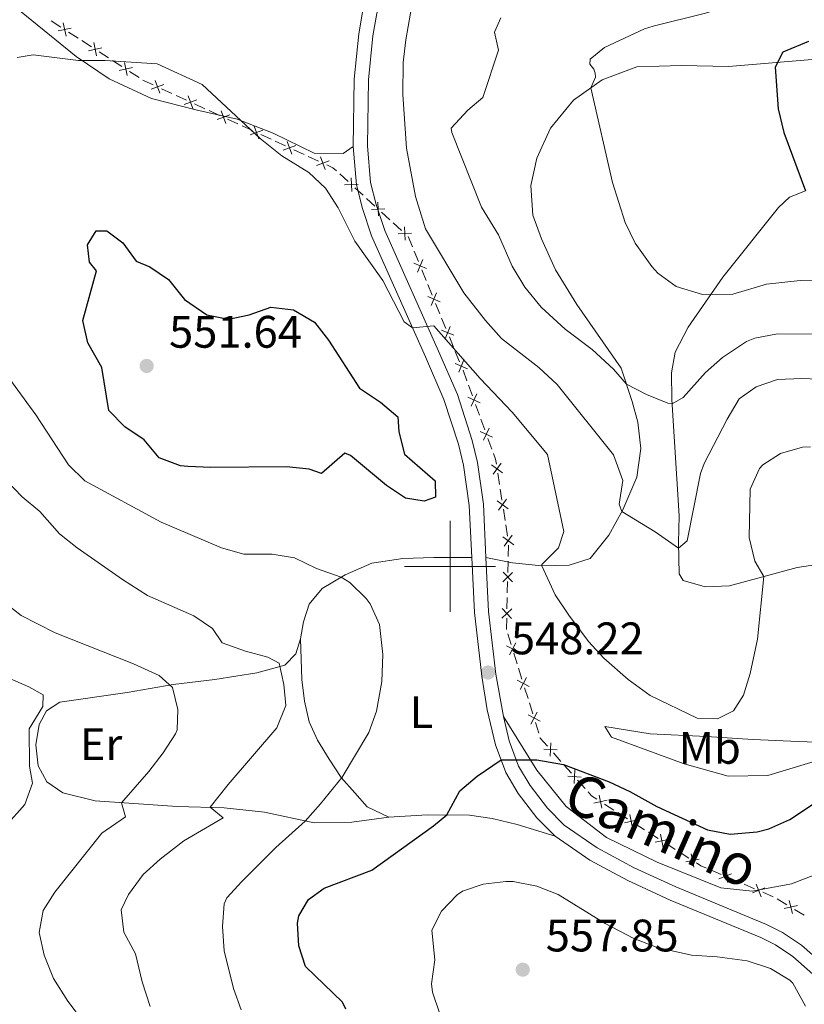
# Model space of a CAD drawing. Units: metres. Extents: x 637839 to 642353, y 706478 to 709537.
# Drawn here: x 638905 to 639078, y 708404 to 708620 of the extents above; entities that cross this region are included whole.
import ezdxf
from ezdxf.enums import TextEntityAlignment as Align

# ---------------------------------------------------------------- set-up
doc = ezdxf.new("R2010")
doc.units = ezdxf.units.M
doc.header["$MEASUREMENT"] = 0
doc.linetypes.add('DGN Style 3', pattern=[69.29442028623853, 49.49601449017038, -19.79840579606815])
for name, color, linetype, lineweight in [('Carátula', 7, 'Continuous', 5), ('Edificios construcciones cerramientos', 7, 'Continuous', 5), ('Elementos auxiliares', 7, 'Continuous', 5), ('Entidades rústicas y varios', 7, 'Continuous', 5), ('Relieve y altimetría', 7, 'Continuous', 5), ('Textos de rotulación', 7, 'Continuous', 5), ('Viales y ferrocarril', 7, 'Continuous', 5)]:
    doc.layers.add(name, color=color, linetype=linetype, lineweight=lineweight)
doc.styles.add('Style-arial', font='arial.shx', dxfattribs={"bigfont": 'arialbig.shx'})
doc.styles.add('Style-Arial Narrow', font='txt')
doc.styles.add('Style-Helvetica-Narrow-Oblique', font='txt')

# ---------------------------------------------------------------- blocks, each defined once
blk = doc.blocks.new('5PATER')
at = {"layer": 'Relieve y altimetría', "linetype": 'Continuous', "lineweight": 5}
h = blk.add_hatch(color=250, dxfattribs=at)
edge = h.paths.add_edge_path()
edge.add_ellipse((0, 0), major_axis=(-1.095731442945027, -1.110710700472634), ratio=0.9994222409660319, start_angle=0, end_angle=360)

msp = doc.modelspace()

# ---------------------------------------------------------------- linework, layer by layer
at = {"layer": 'Carátula', "color": 7, "linetype": 'Continuous', "lineweight": 5}
for p, q in [((639000, 708490), (639000, 708510)), ((638990, 708500), (639010, 708500))]:
    msp.add_line(p, q, dxfattribs=at)
msp.add_3dface([(637899.06, 706477.72), (642353.1499999999, 706567.53), (642293.28, 709536.94), (637839.1799999999, 709447.1300000001)], dxfattribs=at)
at = {"layer": 'Edificios construcciones cerramientos', "color": 250, "linetype": 'Continuous', "lineweight": 5}
for p, q in [((638912.4328740262, 708619.844978533, 544.1552212785615), (638914.5303369772, 708618.4918373381, 544.2954285372906)), ((638916.208307338, 708617.4093243817, 544.4075943442737), (638918.3057702889, 708616.0561831868, 544.5478016030028)), ((638919.1447554694, 708615.5149267088, 544.6038845064943), (638921.2422184204, 708614.1617855136, 544.7440917652233)), ((638922.9201887811, 708613.0792725575, 544.8562575722065), (638925.0176517321, 708611.7261313624, 544.9964648309355)), ((638925.8566369123, 708611.1848748843, 545.0525477344271), (638927.9540998633, 708609.8317336894, 545.1927549931561)), ((638929.632070224, 708608.7492207331, 545.3049208001393), (638931.729533175, 708607.3960795382, 545.4451280588682)), ((638936.640703893, 708604.9508489845, 545.3497933707246), (638938.9089777803, 708603.903743478, 545.2575782427512)), ((638939.8162873355, 708603.4849012755, 545.220692191562), (638942.0845612227, 708602.437795769, 545.1284770635885)), ((638943.8991803329, 708601.6001113637, 545.0547049612101), (638946.1674542204, 708600.5530058572, 544.9624898332366)), ((638947.0747637753, 708600.1341636546, 544.9256037820475), (638949.3430376628, 708599.0870581481, 544.833388654074)), ((638951.1576567728, 708598.2493737428, 544.7596165516956), (638953.4259306602, 708597.2022682363, 544.6674014237221)), ((638954.3332402152, 708596.7834260338, 544.6305153725328), (638956.6015141027, 708595.7363205273, 544.5383002445595)), ((638958.4161332129, 708594.898636122, 544.464528142181), (638960.6844071003, 708593.8515306155, 544.3723130142076)), ((638961.5917166553, 708593.432688413, 544.3354269630183), (638963.8599905428, 708592.3855829064, 544.243211835045)), ((638965.6746096527, 708591.5478985012, 544.1694397326664), (638967.9428835402, 708590.5007929949, 544.0772246046931)), ((638968.8501930952, 708590.0819507921, 544.0403385535038), (638971.1184669826, 708589.0348452856, 543.9481234255305)), ((638975.7578018617, 708586.2208291334, 543.6059148469641), (638977.5932279937, 708584.5440885739, 543.3418087892694)), ((638979.0615688993, 708583.2026961264, 543.1305239431138), (638980.8969950313, 708581.5259555669, 542.8664178854191)), ((638981.6311654842, 708580.855259343, 542.7607754623413), (638983.4665916162, 708579.1785187835, 542.4966694046466)), ((638984.9349325218, 708577.8371263361, 542.2853845584909), (638986.7703586537, 708576.1603857765, 542.0212785007963)), ((638987.5045291067, 708575.4896895527, 541.9156360777184), (638989.3399552386, 708573.8129489932, 541.6515300200239)), ((638992.1249584612, 708569.2583401864, 541.8757583547641), (638993.0648377223, 708566.9627753126, 542.1872208478834)), ((638993.8167411312, 708565.1263234136, 542.4363908423787), (638994.7566203927, 708562.83075854, 542.747853335498)), ((638995.132572097, 708561.9125325903, 542.8724383327457), (638996.0724513584, 708559.6169677167, 543.183900825865)), ((638996.8243547673, 708557.7805158177, 543.4330708203603), (638997.7642340285, 708555.4849509438, 543.7445333134797)), ((638998.1401857331, 708554.5667249945, 543.8691183107273), (638999.0800649943, 708552.2711601208, 544.1805808038466)), ((638999.8319684034, 708550.4347082216, 544.429750798342), (639000.7718476646, 708548.139143348, 544.7412132914612)), ((639001.1477993692, 708547.2209173986, 544.8657982887089), (639002.0876786304, 708544.9253525247, 545.1772607818282)), ((639002.8351562673, 708543.0865268132, 545.4204255081446), (639003.6911403842, 708540.7459638452, 545.6180518828636)), ((639004.0335340309, 708539.8097386579, 545.6971024327512), (639004.889518148, 708537.4691756899, 545.8947288074703)), ((639005.5743054415, 708535.5967253153, 546.0528299072455), (639006.4302895584, 708533.2561623473, 546.2504562819646)), ((639006.7726832051, 708532.31993716, 546.3295068318522), (639007.6286673222, 708529.979374192, 546.5271332065712)), ((639008.3134546157, 708528.1069238174, 546.6852343063464), (639009.1694387326, 708525.7663608494, 546.8828606810655)), ((639010.4622593222, 708520.4557837204, 546.9873751511068), (639010.847123075, 708517.9864655863, 546.9214369557067)), ((639011.001068576, 708516.9987383331, 546.8950616775466), (639011.3859323289, 708514.5294201991, 546.8291234821465)), ((639011.693823331, 708512.5539656924, 546.7763729258263), (639012.0786870839, 708510.0846475584, 546.7104347304263)), ((639012.2326325851, 708509.0969203049, 546.6840594522662), (639012.617496338, 708506.6276021712, 546.6181212568662)), ((639012.8259490975, 708504.6455748007, 546.5879036327262), (639012.7626178926, 708502.1466310031, 546.6235274355419)), ((639012.7372854105, 708501.1470534841, 546.6377769566682), (639012.6739542056, 708498.6481096866, 546.6734007594838)), ((639012.6232892412, 708496.6489546488, 546.7018998017363), (639012.5599580365, 708494.1500108512, 546.737523604552)), ((639012.5346255542, 708493.1504333322, 546.7517731256784), (639012.4712943495, 708490.6514895346, 546.787396928494)), ((639012.6861245711, 708485.2074472124, 546.9522705585891), (639013.422859957, 708482.8296659801, 547.1833060161011)), ((639014.012248266, 708480.9274409944, 547.3681343821107), (639014.7489836519, 708478.5496597621, 547.5991698396227)), ((639015.0436778064, 708477.5985472694, 547.6915840226275), (639015.7804131922, 708475.220766037, 547.9226194801395)), ((639016.3698015013, 708473.3185410514, 548.107447846149), (639017.1065368871, 708470.940759819, 548.338483303661)), ((639017.4012310416, 708469.9896473263, 548.4308974866658), (639018.1379664275, 708467.6118660939, 548.6619329441778)), ((639018.7273547365, 708465.7096411083, 548.8467613101873), (639019.4640901224, 708463.3318598759, 549.0777967676993)), ((639022.693852558, 708459.0080171977, 549.5918939798358), (639024.3459938553, 708457.1464289099, 549.8262402631262)), ((639025.0068503742, 708456.4017935947, 549.9199787764423), (639026.6589916714, 708454.5402053068, 550.1543250597327)), ((639027.9807047092, 708453.0509346763, 550.3418020863651), (639029.6328460064, 708451.1893463887, 550.5761483696555)), ((639033.8692378306, 708447.7766652466, 550.8571075529305), (639035.9737278235, 708446.4284214487, 550.9150776445566)), ((639036.8155238207, 708445.8891239297, 550.9382656812071), (639038.9200138135, 708444.540880132, 550.9962357728332)), ((639040.6036058078, 708443.462285094, 551.042611846134), (639042.7080958006, 708442.1140412963, 551.1005819377602)), ((639043.5498917978, 708441.5747437773, 551.1237699744106), (639045.6543817907, 708440.2264999796, 551.1817400660368)), ((639047.3379737849, 708439.1479049416, 551.2281161393377), (639049.4424637777, 708437.7996611437, 551.2860862309639)), ((639050.284259775, 708437.2603636249, 551.3092742676142), (639052.3887497678, 708435.912119827, 551.3672443592404)), ((639057.1989747952, 708433.2951917285, 551.5850418728044), (639059.4943192825, 708432.3165019013, 551.7385342342415)), ((639061.3305948726, 708431.5335500394, 551.861328123391), (639063.6259393599, 708430.5548602119, 552.0148204848281)), ((639064.544077155, 708430.1633842809, 552.0762174294028), (639066.8394216422, 708429.1846944536, 552.2297097908399)), ((639068.6756972324, 708428.4017425915, 552.3525036799895), (639070.9710417197, 708427.4230527643, 552.5059960414266)), ((639071.8450435034, 708426.9547523262, 552.6092127928723), (639073.9592165623, 708425.6607099124, 552.9343689233139)), ((639075.6505550095, 708424.6254759813, 553.194493827667), (639077.7647280681, 708423.3314335672, 553.5196499581084))]:
    msp.add_line(p, q, dxfattribs=at)
at = {"layer": 'Edificios construcciones cerramientos', "color": 250, "linetype": 'Continuous', "lineweight": 5, "flags": 128}
for points, elevation in [([(638915.05481126, 708619.4016029376), (638915.6810271267, 708616.4985263476)], 544.3515114407821), ([(638916.8194574886, 708618.263172576), (638913.9163808983, 708617.6369567094)], 544.3515114407821), ([(638921.7666927031, 708615.0715511134), (638922.3929085699, 708612.1684745234)], 544.8001746687149), ([(638923.5313389315, 708613.9331207515), (638920.6282623413, 708613.306904885)], 544.8001746687149), ([(638928.478574146, 708610.7414992889), (638929.1047900128, 708607.8384226989)], 545.2488378966476), ([(638930.2432203747, 708609.6030689273), (638927.3401437842, 708608.9768530608)], 545.2488378966476), ([(638937.1254850512, 708605.8822236296), (638934.3386698717, 708604.8557436473)], 545.3866794219139), ([(638935.2188374703, 708606.7623912285), (638936.2453174524, 708603.9755760487)], 545.3866794219139), ([(638942.4773139101, 708603.4116536076), (638943.5037938925, 708600.6248384279)], 545.0915910123992), ([(638944.383961491, 708602.5314860088), (638941.5971463115, 708601.5050060265)], 545.0915910123992), ([(638951.6424379312, 708599.1807483882), (638948.8556227514, 708598.1542684056)], 544.7965026028847), ([(638949.7357903502, 708600.0609159868), (638950.7622703323, 708597.274100807)], 544.7965026028847), ([(638958.900914371, 708595.8300107673), (638956.1140991915, 708594.8035307848)], 544.5014141933702), ([(638956.9942667901, 708596.7101783659), (638958.0207467724, 708593.9233631862)], 544.5014141933702), ([(638966.1593908109, 708592.4792731465), (638963.3725756314, 708591.452793164)], 544.2063257838557), ([(638964.2527432302, 708593.3594407451), (638965.2792232123, 708590.5726255653)], 544.2063257838557), ([(638973.417867251, 708589.1285355256), (638970.6310520715, 708588.1020555431)], 543.9112373743412), ([(638971.5112196701, 708590.0087031242), (638972.5376996521, 708587.2218879445)], 543.9112373743412), ([(638979.8093400165, 708583.940139954), (638976.8425182023, 708583.8060939764)], 543.2361663661916), ([(638978.2589061207, 708585.3565278722), (638978.392952098, 708582.389706058)], 543.2361663661916), ([(638984.1322697429, 708579.9909580818), (638984.2663157205, 708577.0241362676)], 542.3910269815688), ([(638985.6827036389, 708578.5745701636), (638982.7158818247, 708578.440524186)], 542.3910269815688), ([(638991.5560672611, 708573.209000373), (638988.5892454472, 708573.0749543956)], 541.5458875969459), ([(638990.0056333654, 708574.6253882914), (638990.139679343, 708571.6585664772)], 541.5458875969459), ([(638994.8089003144, 708565.471069932), (638992.069786639, 708566.6187877862)], 542.3118058451311), ([(638994.0132024039, 708567.4144856969), (638992.8654845494, 708564.6753720215)], 542.3118058451311), ([(638997.0208160398, 708560.0686781011), (638995.8730981855, 708557.3295644254)], 543.3084858231126), ([(638997.8165139505, 708558.1252623361), (638995.077400275, 708559.2729801903)], 543.3084858231126), ([(639000.8241275863, 708550.77945474), (638998.0850139111, 708551.9271725942)], 544.3051658010943), ([(639000.0284296758, 708552.7228705052), (638998.8807118216, 708549.9837568295)], 544.3051658010943), ([(639003.0360433119, 708545.3770629091), (639001.8883254577, 708542.6379492336)], 545.3018457790758), ([(639003.8317412224, 708543.4336471441), (639001.092627547, 708544.5813649984)], 545.3018457790758), ([(639006.5772456357, 708535.9079041725), (639003.8837169793, 708537.1588651538)], 545.9737793573579), ([(639005.8559617982, 708537.8801489915), (639004.6050008168, 708535.1866203349)], 545.9737793573579), ([(639008.5951109724, 708530.3903474933), (639007.3441499909, 708527.696818837)], 546.6061837564588), ([(639009.3163948099, 708528.4181026744), (639006.6228661535, 708529.6690636559)], 546.6061837564588), ([(639011.5061688405, 708520.5684398843), (639009.1078216992, 708522.3199909085)], 547.0137504292668), ([(639011.1827707817, 708522.643388967), (639009.4312197578, 708520.2450418258)], 547.0137504292668), ([(639012.4143347908, 708514.7415709391), (639010.6627837669, 708512.3432237979)], 546.8027482039864), ([(639012.7377328493, 708512.6666218564), (639010.3393857081, 708514.4181728805)], 546.8027482039864), ([(639013.9692968584, 708504.7648038284), (639011.570949717, 708506.5163548524)], 546.5917459787061), ([(639013.6458987996, 708506.8397529111), (639011.8943477757, 708504.4414057699)], 546.5917459787061), ([(639013.7237153167, 708498.672522373), (639011.5711857693, 708496.6264000533)], 546.6876502806101), ([(639013.6705117028, 708496.5731964393), (639011.6243893832, 708498.725725987)], 546.6876502806101), ([(639013.5210554607, 708490.6759022209), (639011.3685259132, 708488.6297799014)], 546.8016464496203), ([(639013.4678518467, 708488.5765762874), (639011.4217295272, 708490.7291058351)], 546.8016464496203), ([(639015.0298660235, 708481.1868573804), (639012.4024283467, 708482.5712602315)], 547.2757201991059), ([(639014.4083486106, 708483.1927776444), (639013.0239457595, 708480.5653399676)], 547.2757201991059), ([(639017.387419259, 708473.5779574374), (639014.7599815819, 708474.9623602885)], 548.0150336631442), ([(639016.7659018459, 708475.5838777013), (639015.3814989948, 708472.9564400243)], 548.0150336631442), ([(639019.7449724942, 708465.9690574941), (639017.1175348172, 708467.3534603452)], 548.7543471271825), ([(639019.1234550811, 708467.9749777582), (639017.73905223, 708465.3475400812)], 548.7543471271825), ([(639022.1198627534, 708461.2348253601), (639021.9431491853, 708458.2702389951)], 549.4981554665196), ([(639023.5137991516, 708459.6641753933), (639020.5492127868, 708459.8408889617)], 549.4981554665196), ([(639027.4067149046, 708455.277742839), (639027.2300013364, 708452.3131564739)], 550.248063573049), ([(639028.8006513028, 708453.7070928721), (639025.836064938, 708453.8838064403)], 550.248063573049), ([(639032.708331686, 708449.7659803133), (639033.3437493404, 708446.8649038917)], 550.83391951628), ([(639034.4765787239, 708448.6331509294), (639031.5755023023, 708447.9977332752)], 550.83391951628), ([(639039.4426996631, 708445.4516001609), (639040.0781173175, 708442.5505237391)], 551.0194238094837), ([(639041.210946701, 708444.318770777), (639038.3098702794, 708443.6833531228)], 551.0194238094837), ([(639046.1770676402, 708441.1372200083), (639046.8124852946, 708438.2361435867)], 551.2049281026873), ([(639047.9453146781, 708440.0043906246), (639045.0442382565, 708439.3689729702)], 551.2049281026873), ([(639052.9114356174, 708436.8228398559), (639053.5468532718, 708433.9217634341)], 551.3904323958908), ([(639054.6796826553, 708435.690010472), (639051.7786062337, 708435.0545928178)], 551.3904323958908), ([(639061.7888551329, 708432.4783201527), (639059.0334680723, 708431.3702397649)], 551.7999311788162), ([(639059.8571214085, 708433.3019734891), (639060.9652017963, 708430.5465864283)], 551.7999311788162), ([(639069.1339574927, 708429.3465127051), (639066.3785704321, 708428.2384323173)], 552.2911067354147), ([(639067.2022237682, 708430.1701660415), (639068.310304156, 708427.4147789807)], 552.2911067354147), ([(639074.4560896403, 708426.5862573255), (639075.150901248, 708423.6988299531)], 553.0644313754904), ([(639076.2472091301, 708425.4899494434), (639073.3597817582, 708424.7951378352)], 553.0644313754904)]:
    msp.add_lwpolyline(points, dxfattribs=dict(at, elevation=elevation))
at = {"layer": 'Edificios construcciones cerramientos', "color": 250, "linetype": 'Continuous', "lineweight": 5, "extrusion": (0.2592450506535618, 0.4881954387701967, 0.8333409969967919), "elevation": 512033.3290186708, "flags": 128}
msp.add_lwpolyline([(-231965.6285515166, -770955.6514690195), (-231965.7844579051, -770955.6355687198), (-231968.1225196683, -770955.791937931)], dxfattribs=at)
at = {"layer": 'Edificios construcciones cerramientos', "color": 250, "linetype": 'Continuous', "lineweight": 5, "extrusion": (-0.06305192658029875, -0.2222691353930984, 0.9729444413768533), "elevation": -197256.6008695184, "flags": 128}
msp.add_lwpolyline([(421340.2250255086, 833034.3248393303), (421341.6796179514, 833034.089592142), (421342.5925307828, 833033.6202227543)], dxfattribs=at)
at = {"layer": 'Edificios construcciones cerramientos', "color": 250, "linetype": 'Continuous', "lineweight": 5, "extrusion": (0.3782431789768981, 0.2748032084721582, 0.8839769760411512), "elevation": 436890.523996373, "flags": 128}
msp.add_lwpolyline([(197668.3726659686, -824886.8881137662), (197668.3704052008, -824886.8886381681), (197665.9630372403, -824886.2230700348)], dxfattribs=at)
at = {"layer": 'Edificios construcciones cerramientos', "color": 250, "linetype": 'Continuous', "lineweight": 5, "extrusion": (-0.4658423930291083, -0.09609428456227231, 0.8796344430110608), "elevation": -365281.7802707159, "flags": 128}
msp.add_lwpolyline([(-564817.7190235378, 676676.4777777204), (-564816.3707018029, 676676.7050218948), (-564815.2397818512, 676676.6422146391)], dxfattribs=at)
at = {"layer": 'Edificios construcciones cerramientos', "color": 250, "linetype": 'Continuous', "lineweight": 5, "extrusion": (-0.2400683076820229, 0.01991983734827613, 0.9705515997239447), "elevation": -138762.938648098, "flags": 128}
msp.add_lwpolyline([(-758903.1287054771, 561341.4569687378), (-758900.739550733, 561341.5985418996), (-758900.6410568813, 561341.6394578351)], dxfattribs=at)
at = {"layer": 'Edificios construcciones cerramientos', "color": 250, "linetype": 'Continuous', "lineweight": 5, "extrusion": (-0.04949415248883197, 0.08138714306745935, 0.9954528928144865), "elevation": 26578.66083029293, "flags": 128}
msp.add_lwpolyline([(-914100.3254407903, -271992.037487122), (-914100.2997639785, -271991.9347204764), (-914100.7252737752, -271989.5787636578)], dxfattribs=at)
at = {"layer": 'Edificios construcciones cerramientos', "color": 250, "linetype": 'Continuous', "lineweight": 5, "extrusion": (0.1189670868774572, 0.2272552825031675, 0.9665411883692786), "elevation": 237554.923547412, "flags": 128}
msp.add_lwpolyline([(-237575.0516507778, -892965.7357646432), (-237576.1450893547, -892965.3064929247), (-237577.464979336, -892965.1866874425)], dxfattribs=at)
at = {"layer": 'Edificios construcciones cerramientos', "color": 250, "linetype": 'Continuous', "lineweight": 5, "extrusion": (-0.1413086351485118, -0.1787043142078254, 0.9737025406744997), "elevation": -216367.3069915175, "flags": 128}
msp.add_lwpolyline([(61862.73769781447, 927161.5365914593), (61863.86942684336, 927161.652381158), (61865.18138529232, 927162.0195297499)], dxfattribs=at)
at = {"layer": 'Elementos auxiliares', "color": 250, "linetype": 'Continuous', "lineweight": 5}
msp.add_3dface([(638763.75, 706889.06), (638717.6799999999, 709202.4299999999), (642140.3800000001, 709271.48), (642187.5900000001, 706958.1000000001)], dxfattribs=at)
at = {"layer": 'Entidades rústicas y varios', "color": 92, "linetype": 'Continuous', "lineweight": 5}
for points in [[(638978.72, 708592.29, 542.37), (638976.53, 708590.74, 542.97), (638970.1699999999, 708590.77, 543.4300000000001), (638961.1399999999, 708595.1599999999, 544.39), (638953.22, 708598.29, 545.04), (638944.1399999999, 708600.3200000001, 545.45), (638934.46, 708602.79, 545.54), (638925.1699999999, 708607.1000000001, 545.45), (638917.9199999999, 708612.04, 544.9), (638902.3400000001, 708624.74, 543.01)], [(639007.8800000001, 708501.95, 547.97), (639013.71, 708500.81, 546.62), (639020.1699999999, 708500.0900000001, 545), (639026.1799999999, 708500.24, 543.37), (639030.77, 708501.7, 542.58), (639034.8400000001, 708506.8900000001, 541.14), (639037.9099999999, 708512.4099999999, 539.9300000000001), (639041.02, 708519.5800000001, 538.77), (639041.8899999999, 708525.9199999999, 537.29), (639041.24, 708531.6499999999, 536.12), (639040, 708536.26, 535.3100000000001), (639037.54, 708543.54, 534.71), (639027.8, 708557.55, 533.33), (639023.1200000001, 708565.1699999999, 532.92), (639020.0800000001, 708571.95, 532.78), (639018.1300000001, 708577.1699999999, 532.6), (639017.73, 708583.6599999999, 532.37), (639019.01, 708589.72, 531.86), (639022.0800000001, 708596.27, 531.22), (639027.1300000001, 708602.4199999999, 530.53), (639033.4099999999, 708606.9099999999, 529.65), (639040.97, 708609.73, 528.64), (639050.8400000001, 708610.02, 527.35), (639061.1100000001, 708609.8, 526.2), (639080.3800000001, 708611.4099999999, 524.13)], [(639078.04, 708582.49, 525), (639074.5, 708581.1300000001, 525.6), (639072.1399999999, 708578.8500000001, 526.48), (639059.8500000001, 708563.51, 528.92), (639052.25, 708552.5800000001, 531.91), (639049.45, 708547.05, 533.1), (639048.6100000001, 708542.53, 534.16), (639048.71, 708536.6400000001, 534.85), (639050.3, 708511.0700000001, 539.03), (639050.1599999999, 708505.26, 539.77), (639050.28, 708498.3400000001, 541.03), (639051.19, 708496.9299999999, 541.49), (639056, 708495.49, 542.33), (639061.3400000001, 708495.75, 543.44), (639076.21, 708499.73, 546.51), (639083.02, 708500.75, 547.8100000000001)], [(638967.1300000001, 708484.05, 542.21), (638967.8400000001, 708487.8400000001, 542.95), (638969.0900000001, 708491.69, 543.47), (638971.8800000001, 708495.1200000001, 544.16), (638976.94, 708498.1599999999, 545.1800000000001), (638982.8, 708500.69, 546.02), (638989.6300000001, 708501.71, 547), (638996.4099999999, 708501.9199999999, 547.69), (639004.75, 708501.98, 547.97)], [(638986.54, 708444.9199999999, 548.02), (638978.3999999999, 708443.78, 546.72), (638970.1699999999, 708443.6300000001, 545.46), (638959.28, 708445.98, 542.91), (638950.3700000001, 708446.97, 540.82), (638940.06, 708447.26, 538.03), (638922.0800000001, 708448.47, 533.57), (638914.96, 708450.25, 531.76), (638911.47, 708452.6799999999, 530.92), (638909.53, 708456.19, 530.32), (638909.0700000001, 708460.8, 530.09), (638909.78, 708465.24, 530.09), (638911.3899999999, 708468.26, 530.09), (638914.3, 708470.19, 530.27), (638929.06, 708472.26, 533.29), (638939.22, 708474.06, 535.1), (638948.3500000001, 708475.1699999999, 536.78), (638957.56, 708476.5900000001, 539.15), (638963.74, 708478.29, 540.26), (638966.1399999999, 708480.78, 541.38), (638967.1300000001, 708484.05, 542.21)], [(638967.1300000001, 708484.05, 542.21), (638967.4099999999, 708475.1599999999, 541.1), (638968.04, 708470.4099999999, 541.1), (638969.0800000001, 708465.8300000001, 541.79), (638970.9099999999, 708461.81, 542.79), (638973.47, 708457.6400000001, 544.16), (638976.1100000001, 708453.5900000001, 545.0600000000001), (638979.0700000001, 708450.27, 546.58), (638981.8200000001, 708447.19, 547.27), (638986.54, 708444.9199999999, 548.02)], [(639090.1300000001, 708436.1000000001, 552.5), (639074.97, 708430.24, 551.3000000000001), (639066.3600000001, 708428.6400000001, 551.2), (639059.4199999999, 708429.3999999999, 551.2), (639045.5, 708435, 551.2), (639034.3200000001, 708440.45, 551.34), (639025.52, 708447.24, 551.25), (639019.0800000001, 708455.19, 550.6), (639011.72, 708467.04, 549.0500000000001)], [(639033.95, 708464.81, 547.97), (639043.9199999999, 708463.22, 546.77), (639056.3, 708462.6300000001, 545.46), (639066.44, 708461.95, 545.5600000000001), (639074.78, 708461.6200000001, 546.77), (639090.8200000001, 708460.8999999999, 550.2), (639080.8899999999, 708457.3999999999, 550.02), (639069.77, 708454.0700000001, 549.46), (639061.02, 708453.9099999999, 549.09), (639051.4099999999, 708456.6499999999, 549), (639035.4099999999, 708462.5, 548.62), (639033.95, 708464.81, 547.97)], [(639023.06, 708440.73, 552.0600000000001), (639014.69, 708443.27, 551.83), (639009.22, 708444.6300000001, 551.27), (639004.26, 708445.3700000001, 550.62), (638994.98, 708445.3999999999, 549.46), (638986.54, 708444.9199999999, 548.02)]]:
    msp.add_polyline3d(points, dxfattribs=at)
at = {"layer": 'Relieve y altimetría', "color": 30, "linetype": 'Continuous', "lineweight": 5, "flags": 128}
for points, elevation in [([(638992.3200000001, 708627.5), (638990.26, 708615.6799999999), (638989.69, 708610.71), (638989.6100000001, 708603.6499999999), (638990.45, 708591.8900000001), (638992.3700000001, 708581.3), (638994.6200000001, 708574.2), (639003, 708560.1000000001), (639007.74, 708554.03), (639011.3, 708550.04), (639019.48, 708543.6699999999), (639023.5, 708539.9299999999), (639035.8700000001, 708524.51), (639037.8999999999, 708518.8900000001), (639037.1200000001, 708513.69), (639037.73, 708512.0900000001), (639045.02, 708507.6000000001)], 540), ([(639082.5800000001, 708627.0700000001), (639071.01, 708625.74), (639066.1000000001, 708624.78), (639056.0700000001, 708621.55), (639044.5900000001, 708618.6599999999), (639042.6799999999, 708618.0800000001), (639033.8999999999, 708613.97), (639030.78, 708611.4199999999), (639030.6599999999, 708610.3800000001), (639031.5800000001, 708609.22), (639031.8700000001, 708608.3800000001), (639031.8899999999, 708607.48), (639030.9099999999, 708605.1200000001), (639035.69, 708584.3400000001), (639038.4099999999, 708575.53), (639040.6200000001, 708571.05), (639044.29, 708565.8700000001), (639045.6200000001, 708564.44), (639049.6300000001, 708561.47), (639055.3899999999, 708559.7), (639062.1000000001, 708559.8400000001), (639069.5, 708561.99), (639076.8400000001, 708562.8300000001), (639082.3, 708562.9299999999)], 530), ([(639011.1399999999, 708620.52), (639009.78, 708617.3900000001), (639010.6499999999, 708613.44), (639007.21, 708603.02), (639003.8700000001, 708600.23), (639000.27, 708596.25), (639000.3700000001, 708595.3600000001), (639006.9299999999, 708578.8900000001), (639010.6200000001, 708572.8300000001), (639013.6599999999, 708565.96), (639016.4199999999, 708561.3400000001), (639019.99, 708556.9299999999), (639025.26, 708552.1200000001), (639031.1799999999, 708547.6499999999), (639035.8700000001, 708543.3500000001), (639038.73, 708540.02), (639043.1000000001, 708537.74), (639047.8200000001, 708535.8500000001), (639048.77, 708535.72), (639051.1499999999, 708537.0800000001), (639056.0900000001, 708542.5900000001), (639059.81, 708545.9099999999), (639065.06, 708549.3800000001), (639066.94, 708550.1300000001), (639071.8600000001, 708551.1000000001), (639081.01, 708551.04)], 535), ([(638904.96, 708611.8400000001), (638908.48, 708612.3800000001), (638918.4099999999, 708611.1699999999), (638924.24, 708611.1799999999), (638935.6699999999, 708610.4299999999), (638945.5900000001, 708605.8500000001), (638958.3, 708594.04), (638963.0800000001, 708590.1799999999), (638968.99, 708586.53), (638972.6300000001, 708583.1000000001), (638975.4099999999, 708578.75), (638979.06, 708571.48), (638985.2, 708562.8300000001), (638989.9199999999, 708553.75), (638991.76, 708552.4199999999), (638996.46, 708552.8800000001), (639006.6100000001, 708541.26), (639013.6399999999, 708533.9099999999), (639021.3500000001, 708524.5900000001), (639024.94, 708507.6599999999), (639023.8200000001, 708504.0700000001), (639020.1699999999, 708500.44), (639020.1699999999, 708500.0900000001), (639023.0700000001, 708493.71), (639026.05, 708489.3), (639030.3999999999, 708483.52), (639033.74, 708479.8), (639039.0700000001, 708475.1100000001), (639043.9299999999, 708471.6300000001), (639054.25, 708466.6200000001), (639058.6799999999, 708466.51), (639062.26, 708468.24), (639064.3899999999, 708471.7), (639065.8899999999, 708476.47), (639067.46, 708484.03), (639068.8999999999, 708497.77), (639066.8899999999, 708501.1599999999), (639065.6499999999, 708506.3700000001), (639065.8999999999, 708516.99), (639067.96, 708521.49), (639068.7, 708522.3200000001), (639072.51, 708524.8), (639077.3899999999, 708526.1699999999), (639079.1000000001, 708526.26)], 545), ([(638954.1200000001, 708402.5800000001), (638952.4099999999, 708407.28), (638950.3700000001, 708415.54), (638949.99, 708420.8700000001), (638950.3899999999, 708425.8400000001), (638950.97, 708427.1699999999), (638954.25, 708430.79), (638961.72, 708438.2), (638968.21, 708444.04), (638971.52, 708447.8), (638976.27, 708453.71), (638982.19, 708463.52), (638983.8700000001, 708468.22), (638985.03, 708474.72), (638985.21, 708480.6100000001), (638984.52, 708487.26), (638982.4299999999, 708491.77), (638981.5700000001, 708492.9099999999), (638977.98, 708496.48), (638976.05, 708497.6200000001), (638970.69, 708499.53), (638965.8400000001, 708501.8700000001), (638960.9099999999, 708502.71), (638954.69, 708502.7), (638949.8300000001, 708504.06), (638936.5800000001, 708509.72), (638919.8200000001, 708518.79), (638916.24, 708522.29), (638909.05, 708533.27), (638900.46, 708544.96)], 545), ([(639045.02, 708507.6000000001), (639050.1799999999, 708504), (639052.0800000001, 708505.6300000001), (639054.98, 708520.3700000001), (639055.79, 708522.5700000001), (639060.8, 708532.3600000001), (639063.46, 708536.79), (639067.1799999999, 708539.44), (639071.9099999999, 708541.0800000001), (639077.23, 708541.27), (639084.49, 708541.02)], 540), ([(638934.1499999999, 708403.31), (638932.4099999999, 708408.73), (638930.8999999999, 708414.8600000001), (638928.3700000001, 708419.6200000001), (638927.81, 708424.51), (638929.3899999999, 708427.94), (638932.6000000001, 708432.3300000001), (638936.31, 708435.6699999999), (638941.55, 708439.71), (638950.1499999999, 708444.77), (638947.3400000001, 708447.06), (638951.25, 708452.1000000001), (638961.96, 708464.51), (638963.96, 708469.4199999999), (638963.52, 708474.04), (638962.46, 708478.72), (638960.01, 708480.06), (638955.0700000001, 708481.3800000001), (638949.94, 708483.21), (638947.8600000001, 708486.3200000001), (638943.73, 708489.1599999999), (638933.56, 708493.6300000001), (638928.0800000001, 708497.1100000001), (638918.1399999999, 708504.04), (638914.21, 708507.1400000001), (638909.8899999999, 708512.0800000001), (638906.06, 708515.29), (638898.73, 708522.8500000001)], 540), ([(638919.52, 708399.9099999999), (638916.06, 708404.48), (638912.9199999999, 708409.4199999999), (638910.8400000001, 708414.5700000001), (638909.75, 708419.5900000001), (638910.6200000001, 708424.3600000001), (638913.21, 708428.45), (638923.55, 708441.3800000001), (638928.76, 708445), (638927.8400000001, 708448.0800000001), (638933.8200000001, 708454.8999999999), (638936.97, 708459.04), (638939.6699999999, 708463.24), (638940.0800000001, 708464.0900000001), (638940.24, 708468.52), (638939.04, 708473.3500000001), (638936.1000000001, 708476.01), (638930.49, 708478.6200000001), (638913.3200000001, 708485.3999999999), (638905.8, 708489.1799999999), (638900.69, 708493.1400000001)], 535), ([(638898.1699999999, 708438.3400000001), (638906.6000000001, 708447.6499999999), (638908.3200000001, 708452.3500000001), (638907.6399999999, 708456.0900000001), (638907.5900000001, 708464.28), (638910.54, 708469.19), (638910.6499999999, 708471.79), (638907.52, 708473.54), (638902.9299999999, 708475.53)], 530), ([(638997.73, 708401.69), (638996.1599999999, 708406.47), (638995.8999999999, 708408.27), (638996.6200000001, 708413.5700000001), (638995.98, 708420.0700000001), (638998.1000000001, 708424.25), (639001.56, 708427.8600000001), (639002.73, 708428.6100000001), (639007.27, 708430.1699999999), (639012.26, 708430.78), (639013.8700000001, 708430.76), (639019.0800000001, 708429.76), (639023.71, 708427.8700000001), (639034.0700000001, 708421.5), (639040.3600000001, 708418.23), (639045.4299999999, 708416.28), (639053.03, 708414.55)], 555), ([(639053.03, 708414.55), (639058.6499999999, 708414.22), (639065.23, 708413.3400000001), (639070.3500000001, 708411.6699999999), (639074.5700000001, 708409.0700000001), (639075.26, 708408.4199999999), (639078.06, 708403.3800000001)], 555)]:
    msp.add_lwpolyline(points, dxfattribs=dict(at, elevation=elevation))
at = {"layer": 'Relieve y altimetría', "color": 30, "linetype": 'Continuous', "lineweight": 25, "flags": 128}
for points, elevation in [([(639078.6599999999, 708615.3200000001), (639073.0800000001, 708613), (639071.3899999999, 708609.72), (639072.02, 708600.54), (639073.25, 708595.3300000001), (639078.04, 708582.49)], 525), ([(638932.8500000001, 708527.79), (638928.5900000001, 708530.6400000001), (638925.05, 708534.22), (638923.51, 708543.6599999999), (638920.48, 708549.1200000001), (638919.3800000001, 708554.01), (638922.3500000001, 708564.8999999999), (638920.8200000001, 708566.8300000001), (638920.3500000001, 708570.6300000001), (638922.27, 708573.75), (638924.6000000001, 708573.7), (638928.1399999999, 708571.1000000001), (638931.06, 708567.03), (638934.04, 708565.8), (638938.1799999999, 708563), (638941.6799999999, 708558.6499999999), (638946.5700000001, 708555.29), (638951.3700000001, 708554.3500000001), (638955.8899999999, 708555.26), (638960.6499999999, 708556.9199999999), (638965.6100000001, 708556.3500000001), (638970.24, 708553.6400000001), (638973.3200000001, 708549.69), (638980.1000000001, 708539.19), (638984.71, 708536.1000000001), (638988.5, 708532.8500000001), (638988.77, 708529.56), (638989.96, 708524.6799999999), (638996.71, 708518.76), (638996.8, 708515.21), (638994.3400000001, 708514.3400000001), (638990.21, 708514.96), (638986.0700000001, 708517.76), (638978.1200000001, 708524.3900000001), (638976.8600000001, 708524.8800000001), (638971.75, 708520.3900000001), (638969.02, 708521.3400000001), (638964.05, 708521.8600000001), (638947.44, 708521.69), (638942.45, 708521.9199999999), (638940.77, 708522.0700000001), (638936.0900000001, 708523.8300000001), (638932.8500000001, 708527.79)], 550), ([(638977.0900000001, 708402.74), (638976.3400000001, 708404.22), (638968.25, 708412.06), (638966.79, 708416.6100000001), (638966.49, 708421.6200000001), (638966.77, 708423.22), (638968.8999999999, 708426.8200000001), (638972.3300000001, 708429.27), (638982.79, 708433.23), (638996.3500000001, 708442.97), (638999.3, 708445.3900000001), (639002.1599999999, 708450.6699999999), (639005.94, 708453.94), (639011.21, 708457.46), (639019.06, 708457.5), (639024.8800000001, 708456.46), (639034.94, 708452.6400000001), (639039.47, 708450.55), (639045.4099999999, 708447.26), (639056.54, 708442.0800000001), (639061.47, 708441.1499999999), (639067.4299999999, 708441.6499999999), (639069.99, 708442.3600000001), (639074.5700000001, 708444.3600000001), (639080.8700000001, 708448.55)], 550)]:
    msp.add_lwpolyline(points, dxfattribs=dict(at, elevation=elevation))
at = {"layer": 'Viales y ferrocarril', "color": 250, "linetype": 'Continuous', "lineweight": 5}
for points in [[(639024.03, 708671.46, 541.84), (639018.3200000001, 708667.04, 541.38), (639011.03, 708663.26, 541.15), (639007.98, 708660.97, 540.97), (639001.9199999999, 708655.3800000001, 540.6), (638998.3600000001, 708651.5, 540.51), (638987.04, 708636.73, 540.42), (638984.98, 708633.44, 540.4300000000001), (638982.73, 708628.48, 540.51), (638980.8700000001, 708622.23, 540.66), (638979.9299999999, 708617.02, 540.88), (638978.94, 708607.0800000001, 541.48), (638978.72, 708592.29, 542.37)], [(638978.72, 708592.29, 542.37), (638979.4199999999, 708583.8200000001, 542.88), (638980.76, 708578.6100000001, 543.32), (638982.75, 708572.6599999999, 543.64), (638994.6100000001, 708546.02, 545.4300000000001), (638998.6599999999, 708536.6799999999, 546.45), (639001.8700000001, 708526.8400000001, 547.37), (639002.95, 708522.25, 547.75), (639004.19, 708513.3999999999, 548.07), (639004.75, 708501.98, 547.97)], [(639004.75, 708501.98, 547.97), (639005.3400000001, 708489.8600000001, 547.87), (639006.94, 708475.8500000001, 548.22), (639008.1599999999, 708468.5, 548.83), (639009.99, 708460.8, 549.62), (639012.21, 708454.74, 550.3100000000001), (639014.96, 708450.06, 551.09), (639019.03, 708444.78, 551.6), (639023.06, 708440.73, 552.0600000000001)], [(639023.06, 708440.73, 552.0600000000001), (639030.6499999999, 708435.47, 552.2), (639039.02, 708430.98, 552.2), (639048.29, 708426.69, 552.15), (639068.21, 708418.48, 552.47), (639071.44, 708416.8700000001, 552.64), (639075.23, 708414.29, 552.89), (639082.76, 708407.6200000001, 553.58)]]:
    msp.add_polyline3d(points, dxfattribs=at)
at = {"layer": 'Viales y ferrocarril', "color": 250, "linetype": 'DGN Style 3', "lineweight": 5}
for points in [[(639007.8800000001, 708501.95, 547.97), (639007.31, 708513.69, 548.07), (639006.03, 708522.8300000001, 547.75), (639004.8800000001, 708527.69, 547.37), (639001.5900000001, 708537.79, 546.45), (638997.47, 708547.28, 545.4300000000001), (638985.6699999999, 708573.8, 543.64), (638983.76, 708579.5, 543.32), (638982.52, 708584.3400000001, 542.88), (638981.8500000001, 708592.3999999999, 542.37), (638982.0700000001, 708606.8999999999, 541.48), (638983.03, 708616.5900000001, 540.88), (638983.9199999999, 708621.5, 540.66), (638985.6699999999, 708627.3800000001, 540.51), (638987.74, 708631.96, 540.4300000000001)], [(639011.72, 708467.04, 549.0500000000001), (639010.04, 708476.28, 548.22), (639008.46, 708490.1100000001, 547.87), (639007.8800000001, 708501.95, 547.97)], [(639084.9299999999, 708409.8800000001, 553.58), (639077.1599999999, 708416.76, 552.89), (639073.02, 708419.5800000001, 552.64), (639069.5, 708421.3300000001, 552.47), (639049.54, 708429.56, 552.15), (639040.4199999999, 708433.78, 552.2), (639032.29, 708438.1400000001, 552.2), (639025.0800000001, 708443.1400000001, 552.0600000000001), (639021.3899999999, 708446.8500000001, 551.6), (639017.56, 708451.8200000001, 551.09), (639015.05, 708456.0800000001, 550.3100000000001), (639012.98, 708461.7, 549.62), (639011.72, 708467.04, 549.0500000000001)]]:
    msp.add_polyline3d(points, dxfattribs=at)

# ---------------------------------------------------------------- block references
at = {"layer": 'Relieve y altimetría', "color": 250, "linetype": 'Continuous', "lineweight": 5}
for p in [(638933.3700000001, 708544.04, 551.64), (639008.3200000001, 708476.6799999999, 548.22), (639015.96, 708411.3900000001, 557.85)]:
    msp.add_blockref('5PATER', p, dxfattribs=at)

# ---------------------------------------------------------------- texts
at = {"layer": 'Entidades rústicas y varios', "color": 92, "linetype": 'Continuous', "lineweight": 5, "style": 'Style-Arial Narrow'}
for s, p in [('L', (638993.6831652175, 708467.97001, 546.58)), ('Er', (638923.3608486047, 708460.93001, 532.66)), ('Mb', (639057.014875968, 708460.13001, 546.58))]:
    msp.add_text(s, height=7.000020000000001, dxfattribs=at).set_placement(p, align=Align.MIDDLE_CENTER)
at = {"layer": 'Textos de rotulación', "color": 250, "linetype": 'Continuous', "lineweight": 5, "style": 'Style-arial'}
for s, p in [('551.64', (638938.3, 708548.04, 551.64)), ('548.22', (639013.3700000001, 708480.6799999999, 548.22)), ('557.85', (639021.01, 708415.3900000001, 557.85))]:
    msp.add_text(s, height=7.000020000000001, dxfattribs=at).set_placement(p)
at = {"layer": 'Textos de rotulación', "color": 250, "linetype": 'Continuous', "lineweight": 5, "style": 'Style-Helvetica-Narrow-Oblique'}
msp.add_text('Camino', height=8.999880000000001, rotation=336.2390666816507, dxfattribs=at).set_placement((639044.646879348, 708437.9687981363, 550.96), align=Align.CENTER)

doc.saveas('drawing.dxf')
